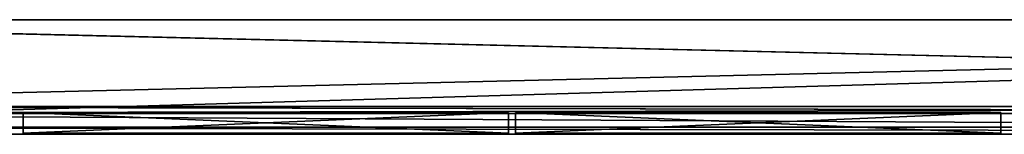
# Model space of a CAD drawing. Units: inches. Extents: x -10.4 to 10.4, y -1.6 to 1.6.
# Drawn here: x -7 to -1.4, y 1 to 1.6 of the extents above; entities that cross this region are included whole.
import ezdxf

# ---------------------------------------------------------------- set-up
doc = ezdxf.new("R2010")
doc.units = ezdxf.units.IN
doc.layers.get('0').update_dxf_attribs({"true_color": 0xc2ced6})

msp = doc.modelspace()

# ---------------------------------------------------------------- linework, layer by layer
for points in [[(10.377, 1.6485), (10.377, 1.6485), (-10.3766, 1.6485), (10.377, 1.6485)], [(-10.3766, 1.6485), (-10.3766, 1.6485), (10.377, 1.6485), (-10.3766, 1.6485)], [(10.377, 1.6485), (10.377, 1.0384), (-10.3766, 1.0384), (10.377, 1.6485)], [(-10.3766, 1.0384), (-10.3766, 1.6485), (10.377, 1.6485), (-10.3766, 1.0384)], [(10.377, 1.1565), (10.377, 1.6485), (-10.3766, 1.6485), (10.377, 1.1565)], [(-10.3766, 1.6485), (-10.3766, 1.1565), (10.377, 1.1565), (-10.3766, 1.6485)], [(10.377, 1.6485), (-10.3766, 1.6485), (-10.3766, 1.6485), (10.377, 1.6485)], [(-10.3766, 1.6485), (10.377, 1.6485), (10.377, 1.6485), (-10.3766, 1.6485)], [(10.377, 1.6485), (-10.3766, 1.6485), (-10.3766, 1.0384), (10.377, 1.6485)], [(-10.3766, 1.0384), (10.377, 1.0384), (10.377, 1.6485), (-10.3766, 1.0384)], [(10.377, 1.1565), (-10.3766, 1.1565), (-10.3766, 1.6485), (10.377, 1.1565)], [(-10.3766, 1.6485), (10.377, 1.6485), (10.377, 1.1565), (-10.3766, 1.6485)], [(-10.2879, 1.6485), (10.288, 1.6485), (10.288, 1.6485), (-10.2879, 1.6485)], [(10.288, 1.6485), (-10.2879, 1.6485), (-10.2879, 1.6485), (10.288, 1.6485)], [(-10.2879, 1.6485), (10.288, 1.6485), (10.288, 1.1565), (-10.2879, 1.6485)], [(10.288, 1.1565), (-10.2879, 1.1565), (-10.2879, 1.6485), (10.288, 1.1565)], [(-10.2879, 1.1565), (10.288, 1.1565), (10.288, 1.6485), (-10.2879, 1.1565)], [(10.288, 1.6485), (-10.2879, 1.6485), (-10.2879, 1.1565), (10.288, 1.6485)], [(-10.3766, 1.1565), (-10.3766, 1.1172), (10.377, 1.1172), (-10.3766, 1.1565)], [(10.377, 1.1172), (10.377, 1.1565), (-10.3766, 1.1565), (10.377, 1.1172)], [(-10.3766, 1.1565), (10.377, 1.1565), (10.377, 1.1172), (-10.3766, 1.1565)], [(10.377, 1.1172), (-10.3766, 1.1172), (-10.3766, 1.1565), (10.377, 1.1172)], [(-10.2879, 1.1565), (10.288, 1.1565), (10.288, 1.1172), (-10.2879, 1.1565)], [(10.288, 1.1172), (-10.2879, 1.1172), (-10.2879, 1.1565), (10.288, 1.1172)], [(-10.2879, 1.1172), (10.288, 1.1172), (10.288, 1.1565), (-10.2879, 1.1172)], [(10.288, 1.1565), (-10.2879, 1.1565), (-10.2879, 1.1172), (10.288, 1.1565)], [(-6.9611, 1.0048), (-6.9611, 1.1229), (-4.2052, 1.1229), (-6.9611, 1.0048)], [(-4.2052, 1.1229), (-4.2052, 1.0048), (-6.9611, 1.0048), (-4.2052, 1.1229)], [(-4.2052, 1.0048), (-4.2052, 1.1229), (-6.9611, 1.1229), (-4.2052, 1.0048)], [(-6.9611, 1.1229), (-6.9611, 1.0048), (-4.2052, 1.0048), (-6.9611, 1.1229)], [(-6.9611, 1.0048), (-6.9611, 1.1229), (-6.9611, 1.1229), (-6.9611, 1.0048)], [(-6.9611, 1.1229), (-6.9611, 1.0048), (-6.9611, 1.0048), (-6.9611, 1.1229)], [(-4.2052, 1.1229), (-6.9611, 1.1229), (-6.9611, 1.1229), (-4.2052, 1.1229)], [(-6.9611, 1.1229), (-4.2052, 1.1229), (-4.2052, 1.1229), (-6.9611, 1.1229)], [(-4.2052, 1.0048), (-4.2052, 1.1229), (-4.2052, 1.1229), (-4.2052, 1.0048)], [(-4.2052, 1.1229), (-4.2052, 1.0048), (-4.2052, 1.0048), (-4.2052, 1.1229)], [(-4.1659, 1.0048), (-4.1659, 1.1229), (-1.41, 1.1229), (-4.1659, 1.0048)], [(-1.41, 1.1229), (-1.41, 1.0048), (-4.1659, 1.0048), (-1.41, 1.1229)], [(-1.41, 1.0048), (-1.41, 1.1229), (-4.1659, 1.1229), (-1.41, 1.0048)], [(-4.1659, 1.1229), (-4.1659, 1.0048), (-1.41, 1.0048), (-4.1659, 1.1229)], [(-4.1659, 1.0048), (-4.1659, 1.1229), (-4.1659, 1.1229), (-4.1659, 1.0048)], [(-4.1659, 1.1229), (-4.1659, 1.0048), (-4.1659, 1.0048), (-4.1659, 1.1229)], [(-1.41, 1.1229), (-4.1659, 1.1229), (-4.1659, 1.1229), (-1.41, 1.1229)], [(-4.1659, 1.1229), (-1.41, 1.1229), (-1.41, 1.1229), (-4.1659, 1.1229)], [(-1.41, 1.0048), (-1.41, 1.1229), (-1.41, 1.1229), (-1.41, 1.0048)], [(-1.41, 1.1229), (-1.41, 1.0048), (-1.41, 1.0048), (-1.41, 1.1229)], [(10.377, 1.1165), (10.377, 1.1172), (-10.3766, 1.1172), (10.377, 1.1165)], [(-10.3766, 1.1172), (-10.3766, 1.1165), (10.377, 1.1165), (-10.3766, 1.1172)], [(10.377, 1.1165), (-10.3766, 1.1165), (-10.3766, 1.1172), (10.377, 1.1165)], [(-10.3766, 1.1172), (10.377, 1.1172), (10.377, 1.1165), (-10.3766, 1.1172)], [(10.377, 0.999), (10.377, 1.1165), (-10.3766, 1.1165), (10.377, 0.999)], [(-10.3766, 1.1165), (-10.3766, 0.999), (10.377, 0.999), (-10.3766, 1.1165)], [(10.377, 0.999), (-10.3766, 0.999), (-10.3766, 1.1165), (10.377, 0.999)], [(-10.3766, 1.1165), (10.377, 1.1165), (10.377, 0.999), (-10.3766, 1.1165)], [(-10.2879, 1.1172), (10.288, 1.1172), (10.288, 1.1172), (-10.2879, 1.1172)], [(10.288, 1.1172), (-10.2879, 1.1172), (-10.2879, 1.1172), (10.288, 1.1172)], [(10.377, 0.999), (-10.3766, 0.999), (-10.3766, 1.0384), (10.377, 0.999)], [(-10.3766, 1.0384), (10.377, 1.0384), (10.377, 0.999), (-10.3766, 1.0384)], [(10.377, 0.999), (10.377, 1.0384), (-10.3766, 1.0384), (10.377, 0.999)], [(-10.3766, 1.0384), (-10.3766, 0.999), (10.377, 0.999), (-10.3766, 1.0384)], [(10.377, 0.999), (10.377, 0.999), (-10.3766, 0.999), (10.377, 0.999)], [(-10.3766, 0.999), (-10.3766, 0.999), (10.377, 0.999), (-10.3766, 0.999)], [(10.377, 0.999), (-10.3766, 0.999), (-10.3766, 0.999), (10.377, 0.999)], [(-10.3766, 0.999), (10.377, 0.999), (10.377, 0.999), (-10.3766, 0.999)], [(-6.9611, 1.0048), (-6.9611, 1.0048), (-4.2052, 1.0048), (-6.9611, 1.0048)], [(-4.2052, 1.0048), (-4.2052, 1.0048), (-6.9611, 1.0048), (-4.2052, 1.0048)], [(-4.1659, 1.0048), (-4.1659, 1.0048), (-1.41, 1.0048), (-4.1659, 1.0048)], [(-1.41, 1.0048), (-1.41, 1.0048), (-4.1659, 1.0048), (-1.41, 1.0048)]]:
    msp.add_lwpolyline(points)

doc.saveas('drawing.dxf')
